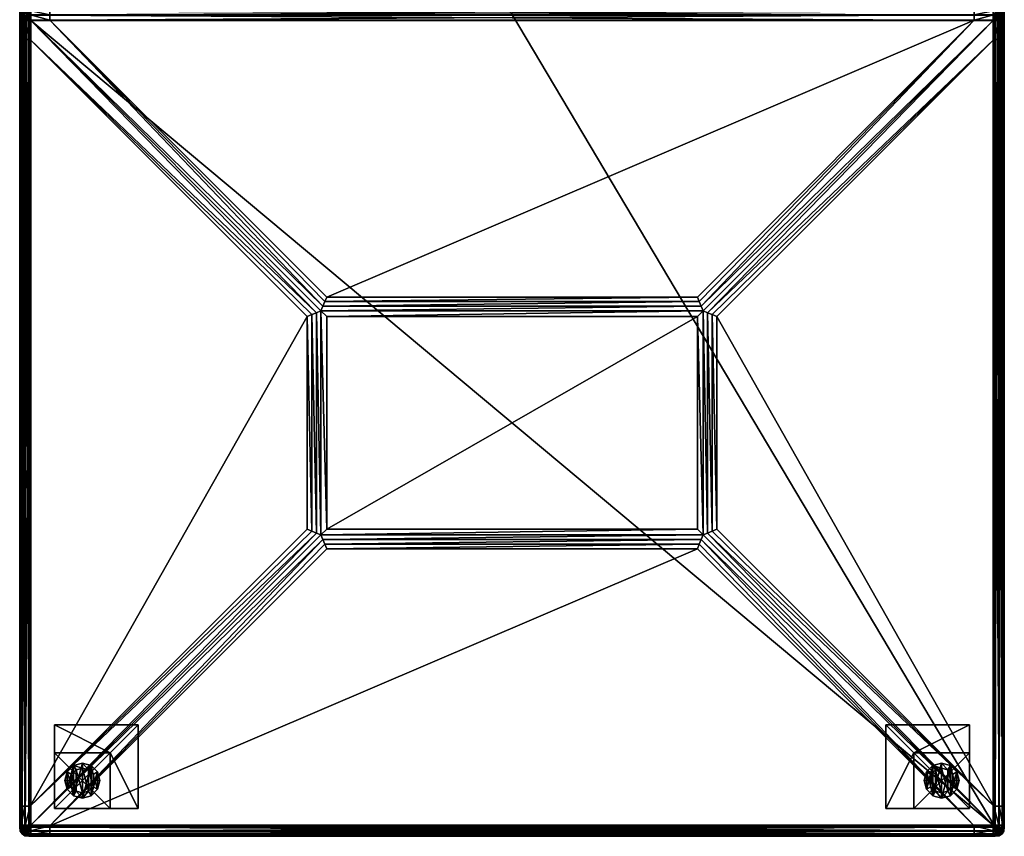
# Model space of a CAD drawing. Units: inches. Extents: x 285 to 1135, y 494 to 591.
# Drawn here: x 885 to 912, y 531 to 553 of the extents above; entities that cross this region are included whole.
import ezdxf

# ---------------------------------------------------------------- set-up
doc = ezdxf.new("R2010")
doc.units = ezdxf.units.IN
doc.header["$MEASUREMENT"] = 0
for name, color, linetype in [('A-FURN', 7, 'Continuous'), ('AFUCH-3-BSFB-FR', 5, 'Continuous'), ('AFUCH-3-BSFB-SI', 5, 'Continuous'), ('AFUCH-3-BSFB-TP', 5, 'Continuous'), ('AFUCH-3-GDPL', 19, 'Continuous'), ('AFUCH-3-LGWD', 15, 'Continuous'), ('AFUCH-3-STFB-FR', 5, 'Continuous'), ('AFUCH-3-STFB-SI', 5, 'Continuous'), ('AFUCH-3-STFB-TP', 5, 'Continuous'), ('AFUCH-P-T', 7, 'Continuous')]:
    doc.layers.add(name, color=color, linetype=linetype)
doc.styles.get("Standard").update_dxf_attribs({"font": 'cityb___.ttf', "width": 0.666667})

# ---------------------------------------------------------------- blocks, each defined once
blk = doc.blocks.new('3_3782DB')
at = {"layer": 'AFUCH-P-T', "flags": 1}
for tag, height in [('CAPTG', 2.5), ('CAPPN', 0.001), ('CAPMG', 0.001), ('CAPMC', 0.001), ('CAPQT', 0.001), ('CAPDH', 0.001), ('CAPGC', 0.001)]:
    blk.add_attdef(tag, (0, 0), '', height=height, dxfattribs=at)
at = {"layer": 'AFUCH-3-BSFB-FR'}
mesh = blk.add_polyface(dxfattribs=at)
corners = [(44.25, -0.25, 5.104), (44.234, -0.25, 4.995), (44.219, -0.148, 5.003), (44.234, -0.141, 5.104), (0.25, 0, 5.104), (0.25, 0, 14.479), (44, 0, 14.479), (44, 0, 5.104), (44.109, -0.016, 5.104), (44.102, -0.031, 5.003), (44, -0.016, 4.995), (0, -0.25, 5.104), (0.016, -0.141, 5.104), (0.031, -0.148, 5.003), (0.016, -0.25, 4.995), (44, -0.25, 4.854), (44, -0.141, 4.87), (44.102, -0.148, 4.886), (44.109, -0.25, 4.87), (44.18, -0.164, 4.925), (44.188, -0.25, 4.917), (44, -0.062, 4.917), (44.086, -0.07, 4.925), (44.156, -0.094, 4.948), (0.25, -0.25, 4.854), (0.141, -0.25, 4.87), (0.148, -0.148, 4.886), (0.25, -0.141, 4.87), (0.164, -0.07, 4.925), (0.25, -0.062, 4.917), (0.062, -0.25, 4.917), (0.07, -0.164, 4.925), (0.094, -0.094, 4.948), (0.062, -0.062, 5.104), (0.07, -0.07, 5.018), (0, -0.25, 14.479), (0.016, -0.141, 14.479), (0.062, -0.062, 14.479), (44.188, -0.062, 5.104), (44.18, -0.07, 5.018), (0.25, -0.016, 4.995), (0.148, -0.031, 5.003), (0.141, -0.016, 5.104), (0.141, -0.016, 14.479), (44.109, -0.016, 14.479), (44.188, -0.062, 14.479), (44.25, -0.25, 14.479), (44.234, -0.141, 14.479)]
mesh.append_faces([[corners[k] for k in face] for face in [(0, 1, 2, 2), (2, 3, 0, 0), (4, 5, 6, 6), (6, 7, 4, 4), (7, 8, 9, 9), (9, 10, 7, 7), (11, 12, 13, 13), (13, 14, 11, 11), (15, 16, 17, 17), (17, 18, 15, 15), (18, 17, 19, 19), (19, 20, 18, 18), (16, 21, 22, 22), (22, 17, 16, 16), (17, 22, 23, 23), (23, 19, 17, 17), (24, 25, 26, 26), (26, 27, 24, 24), (27, 26, 28, 28), (28, 29, 27, 27), (25, 30, 31, 31), (31, 26, 25, 25), (26, 31, 32, 32), (32, 28, 26, 26), (15, 24, 27, 27), (27, 16, 15, 15), (16, 27, 29, 29), (29, 21, 16, 16), (14, 13, 31, 31), (31, 30, 14, 14), (12, 33, 34, 34), (34, 13, 12, 12), (13, 34, 32, 32), (32, 31, 13, 13), (11, 35, 36, 36), (36, 12, 11, 11), (12, 36, 37, 37), (37, 33, 12, 12), (10, 9, 22, 22), (22, 21, 10, 10), (8, 38, 39, 39), (39, 9, 8, 8), (9, 39, 23, 23), (23, 22, 9, 9), (4, 40, 41, 41), (41, 42, 4, 4), (42, 41, 34, 34), (34, 33, 42, 42), (40, 29, 28, 28), (28, 41, 40, 40), (41, 28, 32, 32), (32, 34, 41, 41), (4, 7, 10, 10), (10, 40, 4, 4), (40, 10, 21, 21), (21, 29, 40, 40), (5, 4, 42, 42), (42, 43, 5, 5), (43, 42, 33, 33), (33, 37, 43, 43), (7, 6, 44, 44), (44, 8, 7, 7), (8, 44, 45, 45), (45, 38, 8, 8), (3, 2, 39, 39), (39, 38, 3, 3), (1, 20, 19, 19), (19, 2, 1, 1), (2, 19, 23, 23), (23, 39, 2, 2), (46, 0, 3, 3), (3, 47, 46, 46), (47, 3, 38, 38), (38, 45, 47, 47)]], dxfattribs={"vtx2": -1, "vtx3": -1})
mesh = blk.add_polyface(dxfattribs=at)
corners = [(44.25, -26.25, 5.104), (44.234, -26.359, 5.104), (44.219, -26.352, 5.003), (44.234, -26.25, 4.995), (0, -26.25, 5.104), (0.016, -26.25, 4.995), (0.031, -26.352, 5.003), (0.016, -26.359, 5.104), (0.25, -26.25, 4.854), (0.25, -26.359, 4.87), (0.148, -26.352, 4.886), (0.141, -26.25, 4.87), (0.07, -26.336, 4.925), (0.062, -26.25, 4.917), (44, -26.25, 4.854), (44.109, -26.25, 4.87), (44.102, -26.352, 4.886), (44, -26.359, 4.87), (44, -26.5, 5.104), (44, -26.5, 14.479), (0.25, -26.5, 14.479), (0.25, -26.5, 5.104), (0.141, -26.484, 5.104), (0.148, -26.469, 5.003), (0.25, -26.484, 4.995), (0.164, -26.43, 4.925), (0.25, -26.438, 4.917), (0.062, -26.438, 5.104), (0.07, -26.43, 5.018), (0.094, -26.406, 4.948), (44, -26.484, 4.995), (44.102, -26.469, 5.003), (44.109, -26.484, 5.104), (44.18, -26.43, 5.018), (44.188, -26.438, 5.104), (44, -26.438, 4.917), (44.086, -26.43, 4.925), (44.156, -26.406, 4.948), (44.109, -26.484, 14.479), (44.188, -26.438, 14.479), (0.141, -26.484, 14.479), (0.062, -26.438, 14.479), (44.188, -26.25, 4.917), (44.18, -26.336, 4.925), (0, -26.25, 14.479), (0.016, -26.359, 14.479), (44.25, -26.25, 14.479), (44.234, -26.359, 14.479)]
mesh.append_faces([[corners[k] for k in face] for face in [(0, 1, 2, 2), (2, 3, 0, 0), (4, 5, 6, 6), (6, 7, 4, 4), (8, 9, 10, 10), (10, 11, 8, 8), (11, 10, 12, 12), (12, 13, 11, 11), (14, 15, 16, 16), (16, 17, 14, 14), (18, 19, 20, 20), (20, 21, 18, 18), (21, 22, 23, 23), (23, 24, 21, 21), (24, 23, 25, 25), (25, 26, 24, 24), (22, 27, 28, 28), (28, 23, 22, 22), (23, 28, 29, 29), (29, 25, 23, 23), (18, 30, 31, 31), (31, 32, 18, 18), (32, 31, 33, 33), (33, 34, 32, 32), (30, 35, 36, 36), (36, 31, 30, 30), (31, 36, 37, 37), (37, 33, 31, 31), (18, 21, 24, 24), (24, 30, 18, 18), (30, 24, 26, 26), (26, 35, 30, 30), (19, 18, 32, 32), (32, 38, 19, 19), (38, 32, 34, 34), (34, 39, 38, 38), (21, 20, 40, 40), (40, 22, 21, 21), (22, 40, 41, 41), (41, 27, 22, 22), (17, 16, 36, 36), (36, 35, 17, 17), (15, 42, 43, 43), (43, 16, 15, 15), (16, 43, 37, 37), (37, 36, 16, 16), (9, 26, 25, 25), (25, 10, 9, 9), (10, 25, 29, 29), (29, 12, 10, 10), (8, 14, 17, 17), (17, 9, 8, 8), (9, 17, 35, 35), (35, 26, 9, 9), (7, 6, 28, 28), (28, 27, 7, 7), (5, 13, 12, 12), (12, 6, 5, 5), (6, 12, 29, 29), (29, 28, 6, 6), (44, 4, 7, 7), (7, 45, 44, 44), (45, 7, 27, 27), (27, 41, 45, 45), (3, 2, 43, 43), (43, 42, 3, 3), (1, 34, 33, 33), (33, 2, 1, 1), (2, 33, 37, 37), (37, 43, 2, 2), (0, 46, 47, 47), (47, 1, 0, 0), (1, 47, 39, 39), (39, 34, 1, 1)]], dxfattribs={"vtx2": -1, "vtx3": -1})
at = {"layer": 'AFUCH-3-BSFB-SI'}
mesh = blk.add_polyface(dxfattribs=at)
corners = [(0, -26.25, 5.104), (0, -26.25, 14.479), (0, -0.25, 14.479), (0, -0.25, 5.104), (0.016, -0.25, 4.995), (0.016, -26.25, 4.995), (0.25, -0.25, 4.854), (0.25, -26.25, 4.854), (0.141, -26.25, 4.87), (0.141, -0.25, 4.87), (0.062, -26.25, 4.917), (0.062, -0.25, 4.917)]
mesh.append_faces([[corners[k] for k in face] for face in [(0, 1, 2, 2), (2, 3, 0, 0), (0, 3, 4, 4), (4, 5, 0, 0), (6, 7, 8, 8), (8, 9, 6, 6), (9, 8, 10, 10), (10, 11, 9, 9), (5, 4, 11, 11), (11, 10, 5, 5)]], dxfattribs={"vtx2": -1, "vtx3": -1})
at = {"layer": 'AFUCH-3-BSFB-TP'}
mesh = blk.add_polyface(dxfattribs=at)
corners = [(0.25, -26.25, 14.729), (44, -26.25, 14.729), (44, -0.25, 14.729), (0.25, -0.25, 14.729), (0.25, -0.141, 14.714), (0.148, -0.148, 14.698), (0.141, -0.25, 14.714), (44.25, -26.25, 14.479), (44.234, -26.25, 14.589), (44.219, -26.352, 14.581), (44.234, -26.359, 14.479), (44.25, -0.25, 14.479), (44.234, -0.141, 14.479), (44.219, -0.148, 14.581), (44.234, -0.25, 14.589), (44.18, -0.164, 14.659), (44.188, -0.25, 14.667), (44, 0, 14.479), (44, -0.016, 14.589), (44.102, -0.031, 14.581), (44.109, -0.016, 14.479), (44.18, -0.07, 14.565), (44.188, -0.062, 14.479), (44, -0.062, 14.667), (44.086, -0.07, 14.659), (44.156, -0.094, 14.636), (0.25, 0, 14.479), (0.141, -0.016, 14.479), (0.148, -0.031, 14.581), (0.25, -0.016, 14.589), (0.164, -0.07, 14.659), (0.25, -0.062, 14.667), (0, -0.25, 14.479), (0.016, -0.25, 14.589), (0.031, -0.148, 14.581), (0.016, -0.141, 14.479), (0.07, -0.07, 14.565), (0.062, -0.062, 14.479), (0.062, -0.25, 14.667), (0.07, -0.164, 14.659), (0.094, -0.094, 14.636), (0, -26.25, 14.479), (0.016, -26.359, 14.479), (0.031, -26.352, 14.581), (0.016, -26.25, 14.589), (0.07, -26.336, 14.659), (0.062, -26.25, 14.667), (0.25, -26.5, 14.479), (0.25, -26.484, 14.589), (0.148, -26.469, 14.581), (0.141, -26.484, 14.479), (0.07, -26.43, 14.565), (0.062, -26.438, 14.479), (0.25, -26.438, 14.667), (0.164, -26.43, 14.659), (0.094, -26.406, 14.636), (44, -26.5, 14.479), (44.109, -26.484, 14.479), (44.102, -26.469, 14.581), (44, -26.484, 14.589), (44.086, -26.43, 14.659), (44, -26.438, 14.667), (44.188, -26.438, 14.479), (44.18, -26.43, 14.565), (44.156, -26.406, 14.636), (44.188, -26.25, 14.667), (44.18, -26.336, 14.659), (0.141, -26.25, 14.714), (0.148, -26.352, 14.698), (0.25, -26.359, 14.714), (44, -26.359, 14.714), (44.102, -26.352, 14.698), (44.109, -26.25, 14.714), (44.109, -0.25, 14.714), (44.102, -0.148, 14.698), (44, -0.141, 14.714)]
mesh.append_faces([[corners[k] for k in face] for face in [(0, 1, 2, 2), (2, 3, 0, 0), (3, 4, 5, 5), (5, 6, 3, 3), (7, 8, 9, 9), (9, 10, 7, 7), (11, 12, 13, 13), (13, 14, 11, 11), (14, 13, 15, 15), (15, 16, 14, 14), (17, 18, 19, 19), (19, 20, 17, 17), (20, 19, 21, 21), (21, 22, 20, 20), (18, 23, 24, 24), (24, 19, 18, 18), (19, 24, 25, 25), (25, 21, 19, 19), (26, 27, 28, 28), (28, 29, 26, 26), (29, 28, 30, 30), (30, 31, 29, 29), (32, 33, 34, 34), (34, 35, 32, 32), (35, 34, 36, 36), (36, 37, 35, 35), (33, 38, 39, 39), (39, 34, 33, 33), (34, 39, 40, 40), (40, 36, 34, 34), (41, 42, 43, 43), (43, 44, 41, 41), (44, 43, 45, 45), (45, 46, 44, 44), (47, 48, 49, 49), (49, 50, 47, 47), (50, 49, 51, 51), (51, 52, 50, 50), (48, 53, 54, 54), (54, 49, 48, 48), (49, 54, 55, 55), (55, 51, 49, 49), (56, 57, 58, 58), (58, 59, 56, 56), (59, 58, 60, 60), (60, 61, 59, 59), (57, 62, 63, 63), (63, 58, 57, 57), (58, 63, 64, 64), (64, 60, 58, 58), (47, 56, 59, 59), (59, 48, 47, 47), (48, 59, 61, 61), (61, 53, 48, 48), (42, 52, 51, 51), (51, 43, 42, 42), (43, 51, 55, 55), (55, 45, 43, 43), (32, 41, 44, 44), (44, 33, 32, 32), (33, 44, 46, 46), (46, 38, 33, 33), (27, 37, 36, 36), (36, 28, 27, 27), (28, 36, 40, 40), (40, 30, 28, 28), (17, 26, 29, 29), (29, 18, 17, 17), (18, 29, 31, 31), (31, 23, 18, 18), (12, 22, 21, 21), (21, 13, 12, 12), (13, 21, 25, 25), (25, 15, 13, 13), (10, 9, 63, 63), (63, 62, 10, 10), (8, 65, 66, 66), (66, 9, 8, 8), (9, 66, 64, 64), (64, 63, 9, 9), (7, 11, 14, 14), (14, 8, 7, 7), (8, 14, 16, 16), (16, 65, 8, 8), (6, 5, 39, 39), (39, 38, 6, 6), (4, 31, 30, 30), (30, 5, 4, 4), (5, 30, 40, 40), (40, 39, 5, 5), (0, 67, 68, 68), (68, 69, 0, 0), (69, 68, 54, 54), (54, 53, 69, 69), (67, 46, 45, 45), (45, 68, 67, 67), (68, 45, 55, 55), (55, 54, 68, 68), (1, 70, 71, 71), (71, 72, 1, 1), (72, 71, 66, 66), (66, 65, 72, 72), (70, 61, 60, 60), (60, 71, 70, 70), (71, 60, 64, 64), (64, 66, 71, 71), (2, 73, 74, 74), (74, 75, 2, 2), (75, 74, 24, 24), (24, 23, 75, 75), (73, 16, 15, 15), (15, 74, 73, 73), (74, 15, 25, 25), (25, 24, 74, 74), (0, 3, 6, 6), (6, 67, 0, 0), (67, 6, 38, 38), (38, 46, 67, 67), (1, 0, 69, 69), (69, 70, 1, 1), (70, 69, 53, 53), (53, 61, 70, 70), (2, 1, 72, 72), (72, 73, 2, 2), (73, 72, 65, 65), (65, 16, 73, 73), (3, 2, 75, 75), (75, 4, 3, 3), (4, 75, 23, 23), (23, 31, 4, 4)]], dxfattribs={"vtx2": -1, "vtx3": -1})
mesh = blk.add_polyface(dxfattribs=at)
corners = [(44, -0.25, 4.854), (44, -26.25, 4.854), (0.25, -26.25, 4.854), (0.25, -0.25, 4.854)]
mesh.append_faces([[corners[k] for k in face] for face in [(0, 1, 2, 2), (2, 3, 0, 0)]], dxfattribs={"vtx2": -1, "vtx3": -1})
at = {"layer": 'AFUCH-3-GDPL'}
mesh = blk.add_polyface(dxfattribs=at)
corners = [(1.5, -2.022, 0.197), (1.736, -2.097, 0.197), (1.667, -1.977, 0.197), (1.5, -2.16, 0.197), (1.264, -2.097, 0.197), (1.909, -1.924, 0.197), (1.79, -1.855, 0.197), (1.972, -1.688, 0.197), (1.835, -1.688, 0.197), (1.909, -1.451, 0.197), (1.79, -1.52, 0.197), (1.667, -1.398, 0.197), (1.736, -1.278, 0.197), (1.5, -1.353, 0.197), (1.5, -1.215, 0.197), (1.264, -1.278, 0.197), (1.333, -1.398, 0.197), (1.091, -1.451, 0.197), (1.21, -1.52, 0.197), (1.028, -1.688, 0.197), (1.165, -1.688, 0.197), (1.21, -1.855, 0.197), (1.091, -1.924, 0.197), (1.333, -1.977, 0.197), (1.5, -2.16), (1.264, -2.097), (1.736, -2.097), (1.909, -1.924), (1.972, -1.688), (1.909, -1.451), (1.736, -1.278), (1.5, -1.215), (1.264, -1.278), (1.091, -1.451), (1.028, -1.688), (1.091, -1.924), (1.667, -1.977, 0.354), (1.333, -1.977, 0.354), (1.5, -2.022, 0.354), (1.79, -1.855, 0.354), (1.21, -1.855, 0.354), (1.835, -1.688, 0.354), (1.165, -1.688, 0.354), (1.79, -1.52, 0.354), (1.21, -1.52, 0.354), (1.667, -1.398, 0.354), (1.333, -1.398, 0.354), (1.5, -1.353, 0.354)]
mesh.append_faces([[corners[k] for k in face] for face in [(0, 1, 2, 2), (5, 2, 1, 1), (7, 6, 5, 5), (9, 8, 7, 7), (12, 11, 9, 9), (14, 13, 12, 12), (15, 13, 14, 14), (17, 16, 15, 15), (19, 18, 17, 17), (22, 21, 19, 19), (4, 23, 22, 22), (35, 26, 25, 25), (34, 27, 35, 35), (33, 28, 34, 34), (32, 29, 33, 33), (39, 37, 36, 36), (41, 40, 39, 39), (43, 42, 41, 41), (45, 44, 43, 43)]], dxfattribs={"vtx0": -1, "vtx1": -1, "vtx2": -1})
mesh.append_faces([[corners[k] for k in face] for face in [(24, 4, 25, 25), (26, 3, 24, 24), (27, 1, 26, 26), (28, 5, 27, 27), (29, 7, 28, 28), (30, 9, 29, 29), (31, 12, 30, 30), (32, 14, 31, 31), (33, 15, 32, 32), (34, 17, 33, 33), (35, 19, 34, 34), (25, 22, 35, 35), (25, 26, 24, 24), (36, 37, 38, 38), (0, 37, 23, 23), (2, 38, 0, 0), (6, 36, 2, 2), (8, 39, 6, 6), (10, 41, 8, 8), (11, 43, 10, 10), (13, 45, 11, 11), (16, 47, 13, 13), (18, 46, 16, 16), (20, 44, 18, 18), (21, 42, 20, 20), (23, 40, 21, 21)]], dxfattribs={"vtx0": -1, "vtx2": -1})
mesh.append_faces([[corners[k] for k in face] for face in [(3, 4, 24, 24), (1, 3, 26, 26), (5, 1, 27, 27), (7, 5, 28, 28), (9, 7, 29, 29), (12, 9, 30, 30), (14, 12, 31, 31), (15, 14, 32, 32), (17, 15, 33, 33), (19, 17, 34, 34), (22, 19, 35, 35), (4, 22, 25, 25), (31, 30, 32, 32), (47, 46, 45, 45), (38, 37, 0, 0), (36, 38, 2, 2), (39, 36, 6, 6), (41, 39, 8, 8), (43, 41, 10, 10), (45, 43, 11, 11), (47, 45, 13, 13), (46, 47, 16, 16), (44, 46, 18, 18), (42, 44, 20, 20), (40, 42, 21, 21), (37, 40, 23, 23)]], dxfattribs={"vtx1": -1, "vtx2": -1})
mesh.append_faces([[corners[k] for k in face] for face in [(3, 1, 0, 0), (4, 3, 0, 0), (6, 2, 5, 5), (8, 6, 7, 7), (10, 8, 9, 9), (11, 10, 9, 9), (13, 11, 12, 12), (16, 13, 15, 15), (18, 16, 17, 17), (20, 18, 19, 19), (21, 20, 19, 19), (23, 21, 22, 22), (0, 23, 4, 4), (27, 26, 35, 35), (28, 27, 34, 34), (29, 28, 33, 33), (30, 29, 32, 32), (40, 37, 39, 39), (42, 40, 41, 41), (44, 42, 43, 43), (46, 44, 45, 45)]], dxfattribs={"vtx1": -1, "vtx2": -1, "vtx3": -1})
mesh = blk.add_polyface(dxfattribs=at)
corners = [(1.5, -25.147, 0.197), (1.736, -25.222, 0.197), (1.667, -25.102, 0.197), (1.5, -25.285, 0.197), (1.264, -25.222, 0.197), (1.909, -25.049, 0.197), (1.79, -24.98, 0.197), (1.972, -24.812, 0.197), (1.835, -24.812, 0.197), (1.909, -24.576, 0.197), (1.79, -24.645, 0.197), (1.667, -24.523, 0.197), (1.736, -24.403, 0.197), (1.5, -24.478, 0.197), (1.5, -24.34, 0.197), (1.264, -24.403, 0.197), (1.333, -24.523, 0.197), (1.091, -24.576, 0.197), (1.21, -24.645, 0.197), (1.028, -24.812, 0.197), (1.165, -24.812, 0.197), (1.21, -24.98, 0.197), (1.091, -25.049, 0.197), (1.333, -25.102, 0.197), (1.5, -25.285), (1.264, -25.222), (1.736, -25.222), (1.909, -25.049), (1.972, -24.812), (1.909, -24.576), (1.736, -24.403), (1.5, -24.34), (1.264, -24.403), (1.091, -24.576), (1.028, -24.812), (1.091, -25.049), (1.667, -25.102, 0.354), (1.333, -25.102, 0.354), (1.5, -25.147, 0.354), (1.79, -24.98, 0.354), (1.21, -24.98, 0.354), (1.835, -24.812, 0.354), (1.165, -24.812, 0.354), (1.79, -24.645, 0.354), (1.21, -24.645, 0.354), (1.667, -24.523, 0.354), (1.333, -24.523, 0.354), (1.5, -24.478, 0.354)]
mesh.append_faces([[corners[k] for k in face] for face in [(0, 1, 2, 2), (5, 2, 1, 1), (7, 6, 5, 5), (9, 8, 7, 7), (12, 11, 9, 9), (14, 13, 12, 12), (15, 13, 14, 14), (17, 16, 15, 15), (19, 18, 17, 17), (22, 21, 19, 19), (4, 23, 22, 22), (35, 26, 25, 25), (34, 27, 35, 35), (33, 28, 34, 34), (32, 29, 33, 33), (39, 37, 36, 36), (41, 40, 39, 39), (43, 42, 41, 41), (45, 44, 43, 43)]], dxfattribs={"vtx0": -1, "vtx1": -1, "vtx2": -1})
mesh.append_faces([[corners[k] for k in face] for face in [(24, 4, 25, 25), (26, 3, 24, 24), (27, 1, 26, 26), (28, 5, 27, 27), (29, 7, 28, 28), (30, 9, 29, 29), (31, 12, 30, 30), (32, 14, 31, 31), (33, 15, 32, 32), (34, 17, 33, 33), (35, 19, 34, 34), (25, 22, 35, 35), (25, 26, 24, 24), (36, 37, 38, 38), (0, 37, 23, 23), (2, 38, 0, 0), (6, 36, 2, 2), (8, 39, 6, 6), (10, 41, 8, 8), (11, 43, 10, 10), (13, 45, 11, 11), (16, 47, 13, 13), (18, 46, 16, 16), (20, 44, 18, 18), (21, 42, 20, 20), (23, 40, 21, 21)]], dxfattribs={"vtx0": -1, "vtx2": -1})
mesh.append_faces([[corners[k] for k in face] for face in [(3, 4, 24, 24), (1, 3, 26, 26), (5, 1, 27, 27), (7, 5, 28, 28), (9, 7, 29, 29), (12, 9, 30, 30), (14, 12, 31, 31), (15, 14, 32, 32), (17, 15, 33, 33), (19, 17, 34, 34), (22, 19, 35, 35), (4, 22, 25, 25), (31, 30, 32, 32), (47, 46, 45, 45), (38, 37, 0, 0), (36, 38, 2, 2), (39, 36, 6, 6), (41, 39, 8, 8), (43, 41, 10, 10), (45, 43, 11, 11), (47, 45, 13, 13), (46, 47, 16, 16), (44, 46, 18, 18), (42, 44, 20, 20), (40, 42, 21, 21), (37, 40, 23, 23)]], dxfattribs={"vtx1": -1, "vtx2": -1})
mesh.append_faces([[corners[k] for k in face] for face in [(3, 1, 0, 0), (4, 3, 0, 0), (6, 2, 5, 5), (8, 6, 7, 7), (10, 8, 9, 9), (11, 10, 9, 9), (13, 11, 12, 12), (16, 13, 15, 15), (18, 16, 17, 17), (20, 18, 19, 19), (21, 20, 19, 19), (23, 21, 22, 22), (0, 23, 4, 4), (27, 26, 35, 35), (28, 27, 34, 34), (29, 28, 33, 33), (30, 29, 32, 32), (40, 37, 39, 39), (42, 40, 41, 41), (44, 42, 43, 43), (46, 44, 45, 45)]], dxfattribs={"vtx1": -1, "vtx2": -1, "vtx3": -1})
at = {"layer": 'AFUCH-3-LGWD'}
mesh = blk.add_polyface(dxfattribs=at)
corners = [(0.75, -2.438, 0.354), (2.25, -0.938, 0.354), (2.25, -2.438, 0.354), (0.75, -0.938, 0.354), (0.75, -0.938, 5.104), (0.75, -3.188, 5.104), (3, -3.188, 5.104), (3, -0.938, 5.104)]
mesh.append_faces([[corners[k] for k in face] for face in [(0, 1, 2, 2), (4, 0, 5, 5), (5, 2, 6, 6), (2, 7, 6, 6), (1, 4, 7, 7), (4, 6, 7, 7)]], dxfattribs={"vtx0": -1, "vtx2": -1})
mesh.append_faces([[corners[k] for k in face] for face in [(3, 1, 0, 0), (3, 0, 4, 4), (0, 2, 5, 5), (1, 7, 2, 2), (3, 4, 1, 1), (5, 6, 4, 4)]], dxfattribs={"vtx1": -1, "vtx2": -1})
mesh = blk.add_polyface(dxfattribs=at)
corners = [(2.25, -25.562, 0.354), (0.75, -24.062, 0.354), (2.25, -24.062, 0.354), (0.75, -25.562, 0.354), (0.75, -25.562, 5.104), (3, -25.562, 5.104), (3, -23.312, 5.104), (0.75, -23.312, 5.104)]
mesh.append_faces([[corners[k] for k in face] for face in [(0, 1, 2, 2), (4, 0, 5, 5), (5, 2, 6, 6), (2, 7, 6, 6), (1, 4, 7, 7), (4, 6, 7, 7)]], dxfattribs={"vtx0": -1, "vtx2": -1})
mesh.append_faces([[corners[k] for k in face] for face in [(3, 1, 0, 0), (3, 0, 4, 4), (0, 2, 5, 5), (1, 7, 2, 2), (3, 4, 1, 1), (5, 6, 4, 4)]], dxfattribs={"vtx1": -1, "vtx2": -1})
at = {"layer": 'AFUCH-3-STFB-FR'}
mesh = blk.add_polyface(dxfattribs=at)
corners = [(0.129, -0.146, 14.879), (0.225, -0.163, 14.773), (0.15, -0.3, 14.77), (0.195, -0.039, 14.879), (0.3, 0, 15.029), (0.3, -0.04, 14.879), (0.15, -0.04, 15.029), (0.044, -0.163, 14.879), (0.04, -0.15, 15.029), (0, -0.3, 15.029), (0.04, -0.3, 14.879), (0.3, -0.3, 14.729), (0.3, -0.15, 14.77), (22.017, -0.066, 14.879), (21.95, -0.062, 14.879), (21.95, 0, 15.029), (22.206, -0.225, 14.879), (22.25, -0.3, 15.029), (22.21, -0.3, 14.879), (22.21, -0.15, 15.029), (22.132, -0.118, 14.879), (22.1, -0.04, 15.029), (21.95, -0.3, 14.729), (21.95, -0.15, 14.77), (22.055, -0.195, 14.768), (22.1, -0.3, 14.77), (0.15, -0.04, 17.519), (0.3, 0, 17.519), (0.04, -0.15, 17.519), (0, -0.3, 17.519), (22.21, -0.15, 17.519), (22.25, -0.3, 17.519), (22.1, -0.04, 17.519), (21.95, 0, 17.519), (21.442, 0, 17.525), (0.808, 0, 17.525)]
mesh.append_faces([[corners[k] for k in face] for face in [(20, 23, 13, 13)]], dxfattribs={"vtx0": -1, "vtx1": -1, "vtx2": -1})
mesh.append_faces([[corners[k] for k in face] for face in [(0, 10, 7, 7), (13, 21, 20, 20), (16, 24, 20, 20), (35, 4, 27, 27)]], dxfattribs={"vtx0": -1, "vtx2": -1})
mesh.append_faces([[corners[k] for k in face] for face in [(0, 2, 10, 10), (13, 15, 21, 21), (16, 25, 24, 24), (35, 15, 4, 4)]], dxfattribs={"vtx0": -1, "vtx2": -1, "vtx3": -1})
mesh.append_faces([[corners[k] for k in face] for face in [(35, 34, 15, 15)]], dxfattribs={"vtx1": -1, "vtx2": -1, "vtx3": -1})
mesh.append_faces([[corners[k] for k in face] for face in [(3, 4, 5, 5), (6, 4, 3, 3), (9, 8, 7, 7), (10, 9, 7, 7), (11, 2, 1, 1), (12, 11, 1, 1), (5, 12, 1, 1), (0, 7, 3, 3), (5, 0, 3, 3), (1, 0, 5, 5), (16, 17, 18, 18), (19, 17, 16, 16), (20, 19, 16, 16), (21, 19, 20, 20), (22, 23, 24, 24), (25, 22, 24, 24)]], dxfattribs={"vtx2": -1})
mesh.append_faces([[corners[k] for k in face] for face in [(0, 1, 2, 2), (6, 3, 7, 7), (7, 8, 6, 6), (13, 14, 15, 15), (16, 18, 25, 25), (20, 24, 23, 23), (23, 14, 13, 13), (12, 23, 22, 22), (22, 11, 12, 12), (5, 14, 23, 23), (23, 12, 5, 5), (4, 15, 14, 14), (14, 5, 4, 4), (6, 26, 27, 27), (27, 4, 6, 6), (8, 28, 26, 26), (26, 6, 8, 8), (9, 29, 28, 28), (28, 8, 9, 9), (19, 30, 31, 31), (31, 17, 19, 19), (21, 32, 30, 30), (30, 19, 21, 21), (15, 33, 32, 32), (32, 21, 15, 15), (34, 33, 15, 15)]], dxfattribs={"vtx2": -1, "vtx3": -1})
mesh = blk.add_polyface(dxfattribs=at)
corners = [(22.069, -26.416, 14.879), (21.95, -26.5, 15.029), (21.95, -26.46, 14.879), (22.1, -26.46, 15.029), (22.169, -26.335, 14.879), (22.21, -26.35, 15.029), (22.25, -26.2, 15.029), (22.21, -26.2, 14.879), (22.1, -26.2, 14.77), (22.067, -26.309, 14.773), (21.95, -26.2, 14.729), (21.95, -26.35, 14.77), (0.184, -26.43, 14.879), (0.3, -26.5, 15.029), (0.15, -26.46, 15.029), (0.3, -26.46, 14.879), (0.175, -26.321, 14.773), (0.3, -26.35, 14.77), (0.3, -26.2, 14.729), (0.15, -26.2, 14.77), (0.086, -26.35, 14.879), (0.04, -26.2, 14.879), (0, -26.2, 15.029), (0.04, -26.35, 15.029), (0.04, -26.35, 17.519), (0, -26.2, 17.519), (0.15, -26.46, 17.519), (0.3, -26.5, 17.519), (22.1, -26.46, 17.519), (21.95, -26.5, 17.519), (22.21, -26.35, 17.519), (22.25, -26.2, 17.519), (21.442, -26.5, 17.525), (0.808, -26.5, 17.525)]
mesh.append_faces([[corners[k] for k in face] for face in [(0, 1, 2, 2), (12, 13, 14, 14), (20, 19, 16, 16), (14, 20, 12, 12), (13, 33, 27, 27)]], dxfattribs={"vtx0": -1, "vtx2": -1})
mesh.append_faces([[corners[k] for k in face] for face in [(4, 3, 0, 0), (13, 32, 33, 33), (2, 9, 0, 0)]], dxfattribs={"vtx0": -1, "vtx2": -1, "vtx3": -1})
mesh.append_faces([[corners[k] for k in face] for face in [(3, 1, 0, 0), (7, 6, 4, 4), (9, 8, 4, 4), (15, 13, 12, 12), (23, 22, 20, 20)]], dxfattribs={"vtx1": -1, "vtx2": -1})
mesh.append_faces([[corners[k] for k in face] for face in [(13, 1, 32, 32)]], dxfattribs={"vtx1": -1, "vtx2": -1, "vtx3": -1})
mesh.append_faces([[corners[k] for k in face] for face in [(10, 8, 9, 9), (11, 10, 9, 9), (18, 17, 16, 16), (19, 18, 16, 16), (20, 16, 12, 12)]], dxfattribs={"vtx2": -1})
mesh.append_faces([[corners[k] for k in face] for face in [(4, 5, 3, 3), (6, 5, 4, 4), (8, 7, 4, 4), (2, 11, 9, 9), (15, 12, 16, 16), (16, 17, 15, 15), (20, 21, 19, 19), (22, 21, 20, 20), (14, 23, 20, 20), (23, 24, 25, 25), (25, 22, 23, 23), (14, 26, 24, 24), (24, 23, 14, 14), (13, 27, 26, 26), (26, 14, 13, 13), (11, 17, 18, 18), (18, 10, 11, 11), (2, 15, 17, 17), (17, 11, 2, 2), (1, 13, 15, 15), (15, 2, 1, 1), (3, 28, 29, 29), (29, 1, 3, 3), (5, 30, 28, 28), (28, 3, 5, 5), (6, 31, 30, 30), (30, 5, 6, 6), (1, 29, 32, 32), (9, 4, 0, 0)]], dxfattribs={"vtx2": -1, "vtx3": -1})
at = {"layer": 'AFUCH-3-STFB-SI'}
mesh = blk.add_polyface(dxfattribs=at)
corners = [(0.15, -26.2, 14.77), (0.3, -0.3, 14.729), (0.3, -26.2, 14.729), (0.15, -0.3, 14.77), (0.04, -26.2, 14.879), (0.04, -0.3, 14.879), (0, -26.2, 15.029), (0, -0.3, 15.029), (0, -25.692, 17.525), (0, -26.2, 17.519), (0, -0.808, 17.525), (0, -0.3, 17.519)]
mesh.append_faces([[corners[k] for k in face] for face in [(10, 7, 8, 8)]], dxfattribs={"vtx0": -1, "vtx1": -1, "vtx2": -1})
mesh.append_faces([[corners[k] for k in face] for face in [(0, 1, 2, 2), (4, 3, 0, 0), (6, 5, 4, 4), (8, 6, 9, 9)]], dxfattribs={"vtx0": -1, "vtx2": -1})
mesh.append_faces([[corners[k] for k in face] for face in [(3, 1, 0, 0), (5, 3, 4, 4), (7, 5, 6, 6), (11, 7, 10, 10)]], dxfattribs={"vtx1": -1, "vtx2": -1})
mesh.append_faces([[corners[k] for k in face] for face in [(7, 6, 8, 8)]], dxfattribs={"vtx1": -1, "vtx2": -1, "vtx3": -1})
mesh = blk.add_polyface(dxfattribs=at)
corners = [(22.1, -0.3, 14.77), (21.95, -26.2, 14.729), (21.95, -0.3, 14.729), (22.1, -26.2, 14.77), (22.21, -0.3, 14.879), (22.21, -26.2, 14.879), (22.25, -0.3, 15.029), (22.25, -26.2, 15.029), (22.25, -25.692, 17.525), (22.25, -26.2, 17.519), (22.25, -0.808, 17.525), (22.25, -0.3, 17.519)]
mesh.append_faces([[corners[k] for k in face] for face in [(6, 10, 7, 7)]], dxfattribs={"vtx0": -1, "vtx1": -1, "vtx2": -1})
mesh.append_faces([[corners[k] for k in face] for face in [(0, 1, 2, 2), (4, 3, 0, 0), (6, 5, 4, 4), (7, 8, 9, 9)]], dxfattribs={"vtx0": -1, "vtx2": -1})
mesh.append_faces([[corners[k] for k in face] for face in [(3, 1, 0, 0), (5, 3, 4, 4), (7, 5, 6, 6), (11, 10, 6, 6)]], dxfattribs={"vtx1": -1, "vtx2": -1})
mesh.append_faces([[corners[k] for k in face] for face in [(10, 8, 7, 7)]], dxfattribs={"vtx1": -1, "vtx2": -1, "vtx3": -1})
at = {"layer": 'AFUCH-3-STFB-TP'}
mesh = blk.add_polyface(dxfattribs=at)
corners = [(22.1, -26.46, 17.519), (21.954, -26.461, 17.666), (21.95, -26.5, 17.519), (22.081, -26.427, 17.666), (22.21, -26.35, 17.519), (22.177, -26.331, 17.666), (22.211, -26.204, 17.666), (22.105, -26.207, 17.776), (22.085, -26.278, 17.775), (21.958, -26.208, 17.819), (22.028, -26.335, 17.775), (21.957, -26.355, 17.776), (22.25, -26.2, 17.519), (21.442, -26.216, 17.825), (21.442, -26.359, 17.78), (21.442, -26.462, 17.671), (21.442, -26.5, 17.525), (0.808, -26.5, 17.525), (0.808, -26.462, 17.671), (0.808, -26.359, 17.78), (0.808, -26.216, 17.825), (0.04, -26.35, 17.519), (0.039, -26.204, 17.666), (0, -26.2, 17.519), (0.073, -26.331, 17.666), (0.15, -26.46, 17.519), (0.169, -26.427, 17.666), (0.296, -26.461, 17.666), (0.293, -26.355, 17.776), (0.222, -26.335, 17.775), (0.292, -26.208, 17.819), (0.165, -26.278, 17.775), (0.145, -26.207, 17.776), (0.3, -26.5, 17.519), (0.284, -25.692, 17.825), (0.141, -25.692, 17.78), (0.038, -25.692, 17.671), (0, -25.692, 17.525), (0.039, -0.296, 17.666), (0.04, -0.15, 17.519), (0, -0.3, 17.519), (0.073, -0.169, 17.666), (0.145, -0.293, 17.776), (0.165, -0.222, 17.775), (0.292, -0.292, 17.819), (0.222, -0.165, 17.775), (0.293, -0.145, 17.776), (0.169, -0.073, 17.666), (0.296, -0.039, 17.666), (0.15, -0.04, 17.519), (0.3, 0, 17.519), (0.038, -0.808, 17.671), (0, -0.808, 17.525), (0.141, -0.808, 17.78), (0.284, -0.808, 17.825), (0.808, -0.284, 17.825), (0.808, -0.141, 17.78), (0.808, -0.038, 17.671), (0.808, 0, 17.525), (21.954, -0.039, 17.666), (22.1, -0.04, 17.519), (21.95, 0, 17.519), (22.081, -0.073, 17.666), (21.957, -0.145, 17.776), (22.028, -0.165, 17.775), (21.958, -0.292, 17.819), (22.085, -0.222, 17.775), (22.105, -0.293, 17.776), (22.177, -0.169, 17.666), (22.211, -0.296, 17.666), (22.21, -0.15, 17.519), (22.25, -0.3, 17.519), (21.442, -0.038, 17.671), (21.442, 0, 17.525), (21.442, -0.141, 17.78), (21.442, -0.284, 17.825), (21.966, -0.808, 17.825), (22.109, -0.808, 17.78), (22.212, -0.808, 17.671), (22.25, -0.808, 17.525), (22.25, -25.692, 17.525), (22.212, -25.692, 17.671), (22.109, -25.692, 17.78), (21.966, -25.692, 17.825), (8.211, -7.862, 18.221), (13.988, -7.738, 18.216), (8.262, -7.738, 18.216), (14.039, -7.862, 18.221), (8.16, -7.985, 18.226), (14.09, -7.985, 18.226), (8.108, -8.108, 18.228), (14.142, -8.108, 18.228), (8.262, -8.262, 18.229), (13.988, -8.262, 18.229), (8.108, -18.392, 18.228), (7.985, -8.16, 18.226), (7.985, -18.34, 18.226), (8.262, -18.238, 18.229), (7.862, -8.211, 18.221), (7.862, -18.289, 18.221), (7.738, -8.262, 18.216), (7.738, -18.238, 18.216), (13.988, -18.238, 18.229), (14.142, -18.392, 18.228), (8.16, -18.515, 18.226), (14.09, -18.515, 18.226), (8.211, -18.638, 18.221), (14.039, -18.638, 18.221), (8.262, -18.761, 18.216), (13.988, -18.761, 18.216), (14.265, -18.34, 18.226), (14.265, -8.16, 18.226), (14.388, -18.289, 18.221), (14.388, -8.211, 18.221), (14.512, -18.238, 18.216), (14.512, -8.262, 18.216)]
mesh.append_faces([[corners[k] for k in face] for face in [(13, 11, 9, 9), (18, 17, 15, 15), (19, 18, 14, 14), (20, 19, 13, 13), (30, 28, 20, 20), (34, 32, 30, 30), (44, 42, 54, 54), (55, 46, 44, 44), (51, 52, 36, 36), (53, 51, 35, 35), (54, 53, 34, 34), (65, 63, 75, 75), (76, 67, 65, 65), (72, 73, 57, 57), (74, 72, 56, 56), (75, 74, 55, 55), (81, 80, 78, 78), (82, 81, 77, 77), (83, 82, 76, 76), (9, 7, 83, 83), (55, 85, 75, 75), (75, 89, 65, 65), (83, 110, 9, 9), (30, 96, 34, 34), (20, 104, 30, 30), (54, 95, 44, 44)]], dxfattribs={"vtx0": -1, "vtx1": -1, "vtx2": -1})
mesh.append_faces([[corners[k] for k in face] for face in [(84, 85, 86, 86), (87, 85, 84, 84), (88, 87, 84, 84), (89, 87, 88, 88), (90, 89, 88, 88), (91, 89, 90, 90), (92, 91, 90, 90), (93, 91, 92, 92), (94, 95, 96, 96), (90, 95, 94, 94), (97, 90, 94, 94), (92, 90, 97, 97), (98, 96, 95, 95), (99, 96, 98, 98), (100, 99, 98, 98), (101, 99, 100, 100), (94, 102, 97, 97), (103, 102, 94, 94), (104, 103, 94, 94), (105, 103, 104, 104), (106, 105, 104, 104), (107, 105, 106, 106), (108, 107, 106, 106), (109, 107, 108, 108), (91, 110, 111, 111), (103, 110, 91, 91), (93, 103, 91, 91), (102, 103, 93, 93), (112, 111, 110, 110), (113, 111, 112, 112), (114, 113, 112, 112), (115, 113, 114, 114), (86, 85, 55, 55), (65, 91, 111, 111), (89, 91, 65, 65), (87, 89, 75, 75), (85, 87, 75, 75), (113, 76, 111, 111), (115, 76, 113, 113), (114, 83, 115, 115), (9, 103, 105, 105), (110, 103, 9, 9), (112, 110, 83, 83), (114, 112, 83, 83), (107, 13, 105, 105), (109, 13, 107, 107), (34, 99, 101, 101), (96, 99, 34, 34), (94, 96, 30, 30), (104, 94, 30, 30), (106, 104, 20, 20), (108, 106, 20, 20), (44, 90, 88, 88), (95, 90, 44, 44), (98, 95, 54, 54), (100, 98, 54, 54), (84, 55, 88, 88), (86, 55, 84, 84), (108, 20, 109, 109), (92, 102, 93, 93), (97, 102, 92, 92), (100, 54, 101, 101)]], dxfattribs={"vtx0": -1, "vtx1": -1, "vtx2": -1, "vtx3": -1})
mesh.append_faces([[corners[k] for k in face] for face in [(0, 1, 2, 2), (4, 3, 0, 0), (7, 5, 6, 6), (10, 5, 8, 8), (21, 22, 23, 23), (25, 24, 21, 21), (28, 26, 27, 27), (31, 26, 29, 29), (38, 39, 40, 40), (42, 41, 38, 38), (47, 39, 41, 41), (59, 60, 61, 61), (63, 62, 59, 59), (68, 60, 62, 62)]], dxfattribs={"vtx0": -1, "vtx2": -1})
mesh.append_faces([[corners[k] for k in face] for face in [(15, 17, 16, 16), (14, 18, 15, 15), (13, 19, 14, 14), (18, 33, 17, 17), (19, 27, 18, 18), (20, 28, 19, 19), (51, 40, 52, 52), (53, 38, 51, 51), (54, 42, 53, 53), (36, 52, 37, 37), (35, 51, 36, 36), (34, 53, 35, 35), (72, 61, 73, 73), (74, 59, 72, 72), (75, 63, 74, 74), (57, 73, 58, 58), (56, 72, 57, 57), (55, 74, 56, 56), (78, 80, 79, 79), (77, 81, 78, 78), (76, 82, 77, 77), (81, 12, 80, 80), (82, 6, 81, 81), (83, 7, 82, 82), (111, 76, 65, 65), (115, 83, 76, 76), (105, 13, 9, 9), (88, 55, 44, 44), (109, 20, 13, 13), (101, 54, 34, 34)]], dxfattribs={"vtx0": -1, "vtx2": -1, "vtx3": -1})
mesh.append_faces([[corners[k] for k in face] for face in [(3, 1, 0, 0), (5, 3, 4, 4), (8, 5, 7, 7), (1, 3, 11, 11), (24, 22, 21, 21), (26, 24, 25, 25), (29, 26, 28, 28), (22, 24, 32, 32), (27, 33, 18, 18), (28, 27, 19, 19), (41, 39, 38, 38), (43, 41, 42, 42), (48, 47, 46, 46), (50, 49, 48, 48), (49, 39, 47, 47), (47, 41, 45, 45), (38, 40, 51, 51), (42, 38, 53, 53), (62, 60, 59, 59), (64, 62, 63, 63), (69, 68, 67, 67), (71, 70, 69, 69), (70, 60, 68, 68), (68, 62, 66, 66), (59, 61, 72, 72), (63, 59, 74, 74), (6, 12, 81, 81), (7, 6, 82, 82)]], dxfattribs={"vtx1": -1, "vtx2": -1})
mesh.append_faces([[corners[k] for k in face] for face in [(14, 11, 13, 13), (15, 1, 14, 14), (16, 2, 15, 15), (35, 32, 34, 34), (36, 22, 35, 35), (37, 23, 36, 36), (56, 46, 55, 55), (57, 48, 56, 56), (58, 50, 57, 57), (77, 67, 76, 76), (78, 69, 77, 77), (79, 71, 78, 78)]], dxfattribs={"vtx1": -1, "vtx2": -1, "vtx3": -1})
mesh.append_faces([[corners[k] for k in face] for face in [(10, 8, 9, 9), (31, 29, 30, 30), (45, 43, 44, 44), (66, 64, 65, 65)]], dxfattribs={"vtx2": -1})
mesh.append_faces([[corners[k] for k in face] for face in [(6, 5, 4, 4), (9, 8, 7, 7), (11, 10, 9, 9), (3, 10, 11, 11), (4, 12, 6, 6), (10, 3, 5, 5), (1, 11, 14, 14), (2, 1, 15, 15), (27, 26, 25, 25), (30, 29, 28, 28), (32, 31, 30, 30), (24, 31, 32, 32), (25, 33, 27, 27), (31, 24, 26, 26), (22, 32, 35, 35), (23, 22, 36, 36), (44, 43, 42, 42), (46, 45, 44, 44), (47, 45, 46, 46), (49, 47, 48, 48), (41, 43, 45, 45), (48, 46, 56, 56), (50, 48, 57, 57), (65, 64, 63, 63), (67, 66, 65, 65), (68, 66, 67, 67), (70, 68, 69, 69), (62, 64, 66, 66), (69, 67, 77, 77), (71, 69, 78, 78)]], dxfattribs={"vtx2": -1, "vtx3": -1})
mesh = blk.add_polyface(dxfattribs=at)
corners = [(21.95, -0.3, 14.729), (0.3, -26.2, 14.729), (0.3, -0.3, 14.729), (21.95, -26.2, 14.729)]
mesh.append_faces([[corners[k] for k in face] for face in [(0, 1, 2, 2)]], dxfattribs={"vtx0": -1, "vtx2": -1})
mesh.append_faces([[corners[k] for k in face] for face in [(3, 1, 0, 0)]], dxfattribs={"vtx1": -1, "vtx2": -1})

msp = doc.modelspace()

# ---------------------------------------------------------------- block references
at = {"layer": 'A-FURN', "rotation": 90}
msp.add_blockref('3_3782DB', (885.127, 531.139), dxfattribs=at)

doc.saveas('drawing.dxf')
